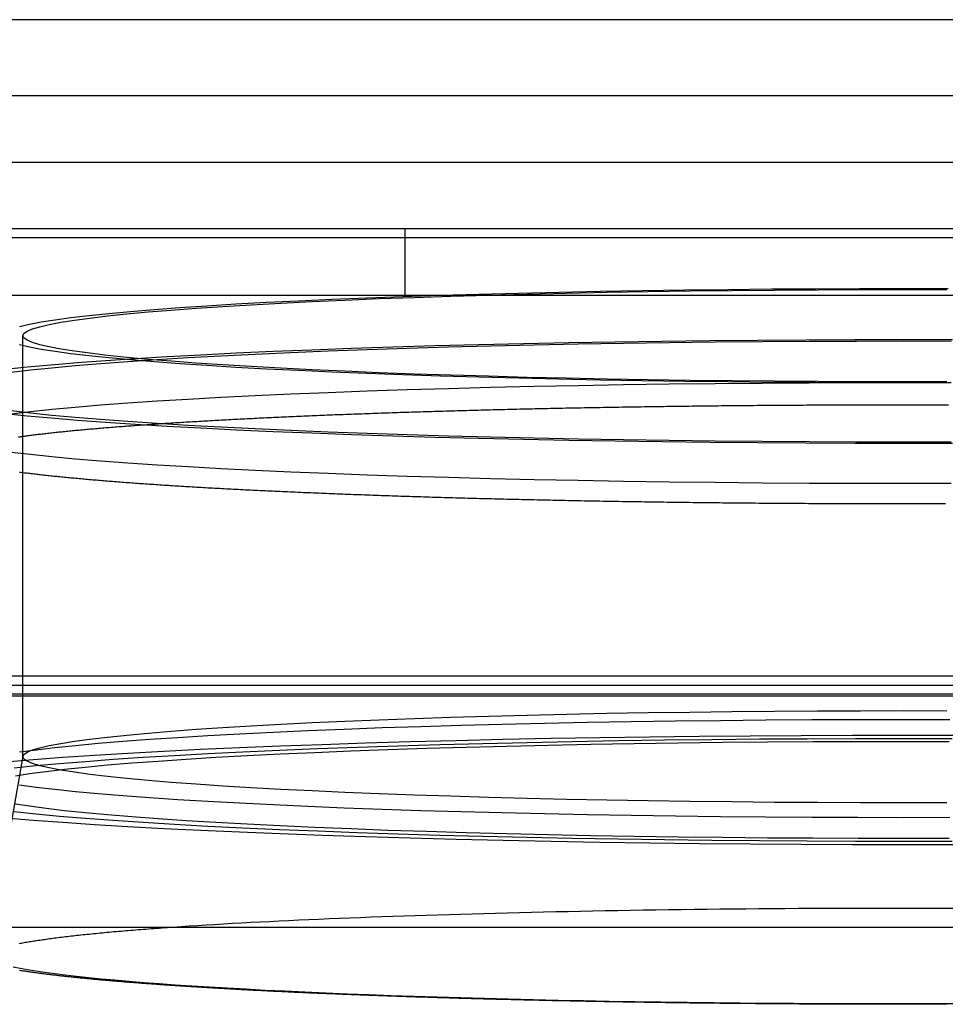
# Model space of a CAD drawing. Extents: x -135 to 516, y -381 to 408.
# Drawn here: x -97 to -69, y -381 to -352 of the extents above; entities that cross this region are included whole.
import ezdxf

# ---------------------------------------------------------------- set-up
doc = ezdxf.new("R2010")
doc.units = 0
doc.header["$LTSCALE"] = 20
doc.linetypes.add('VERDECKT', pattern=[9.525, 6.35, -3.175])
doc.layers.get('0').update_dxf_attribs({"linetype": 'CONTINUOUS'})
doc.layers.add('STEMPEL', color=3, linetype='CONTINUOUS')

# ---------------------------------------------------------------- blocks, each defined once
blk = doc.blocks.new('A$C95916FBE')
at = {"color": 1, "linetype": 'VERDECKT'}
for p, q in [((-18.053, -81.709), (-121.947, -81.709)), ((-13.3, -84), (-126.7, -84)), ((-14.9, -86), (-125.1, -86)), ((133.5, -88), (-133.5, -88)), ((-85, -90), (-85, -88)), ((-13.3, -88.268), (-126.7, -88.268)), ((-96.5, -103.878), (-96.5, -91.213)), ((-123.539, -101.44), (-16.461, -101.44)), ((-15.75, -101.739), (-124.25, -101.739)), ((-19.2, -102.054), (-120.8, -102.054)), ((-96.499, -103.865), (-97.557, -109.856))]:
    blk.add_line(p, q, dxfattribs=at)
at = {"color": 3, "linetype": 'CONTINUOUS'}
for p, q in [((135, -90), (-135, -90)), ((-11.75, -102), (-128.25, -102)), ((-123.812, -109), (-16.188, -109))]:
    blk.add_line(p, q, dxfattribs=at)
at = {"color": 1, "linetype": 'VERDECKT'}
for points in [[(-96.597, -90.936, 0), (-96.305, -90.868, 0), (-95.95, -90.801, 0), (-95.532, -90.735, 0), (-95.053, -90.67, 0), (-94.514, -90.606, 0), (-93.916, -90.544, 0), (-93.26, -90.484, 0), (-92.547, -90.425, 0), (-91.781, -90.368, 0), (-90.962, -90.313, 0), (-90.093, -90.26, 0), (-89.175, -90.21, 0), (-88.211, -90.162, 0), (-87.203, -90.116, 0), (-86.154, -90.073, 0), (-85.066, -90.033, 0), (-83.941, -89.996, 0), (-82.783, -89.962, 0), (-81.594, -89.93, 0), (-80.377, -89.902, 0), (-79.136, -89.877, 0), (-77.872, -89.855, 0), (-76.589, -89.837, 0), (-75.29, -89.821, 0), (-73.979, -89.809, 0), (-72.658, -89.801, 0), (-71.331, -89.796, 0), (-70, -89.794, 0), (-68.669, -89.796, 0)], [(-68.669, -92.631, 0), (-70, -92.632, 0), (-71.331, -92.631, 0), (-72.658, -92.626, 0), (-73.979, -92.617, 0), (-75.29, -92.605, 0), (-76.589, -92.59, 0), (-77.872, -92.571, 0), (-79.136, -92.549, 0), (-80.377, -92.524, 0), (-81.594, -92.496, 0), (-82.783, -92.465, 0), (-83.941, -92.43, 0), (-85.066, -92.393, 0), (-86.154, -92.353, 0), (-87.203, -92.31, 0), (-88.211, -92.265, 0), (-89.175, -92.217, 0), (-90.093, -92.166, 0), (-90.962, -92.114, 0), (-91.781, -92.059, 0), (-92.547, -92.002, 0), (-93.26, -91.943, 0), (-93.916, -91.882, 0), (-94.514, -91.82, 0), (-95.053, -91.756, 0), (-95.532, -91.691, 0), (-95.95, -91.625, 0), (-96.305, -91.558, 0), (-96.597, -91.49, 0)], [(-96.5, -91.213, 0), (-96.468, -91.145, 0), (-96.372, -91.077, 0), (-96.213, -91.01, 0), (-95.991, -90.943, 0), (-95.706, -90.876, 0), (-95.359, -90.811, 0), (-94.951, -90.746, 0), (-94.483, -90.683, 0), (-93.956, -90.62, 0), (-93.371, -90.559, 0), (-92.73, -90.5, 0), (-92.034, -90.443, 0), (-91.285, -90.387, 0), (-90.485, -90.333, 0), (-89.635, -90.282, 0), (-88.738, -90.233, 0), (-87.796, -90.186, 0), (-86.811, -90.141, 0), (-85.786, -90.099, 0), (-84.723, -90.06, 0), (-83.624, -90.024, 0), (-82.492, -89.99, 0), (-81.33, -89.96, 0), (-80.141, -89.932, 0), (-78.928, -89.907, 0), (-77.692, -89.886, 0), (-76.439, -89.868, 0), (-75.17, -89.853, 0), (-73.888, -89.841, 0), (-72.597, -89.833, 0), (-71.3, -89.828, 0), (-70, -89.826, 0), (-68.7, -89.828, 0)], [(-68.7, -92.599, 0), (-70, -92.6, 0), (-71.3, -92.599, 0), (-72.597, -92.594, 0), (-73.888, -92.585, 0), (-75.17, -92.573, 0), (-76.439, -92.559, 0), (-77.692, -92.54, 0), (-78.928, -92.519, 0), (-80.141, -92.495, 0), (-81.33, -92.467, 0), (-82.492, -92.436, 0), (-83.624, -92.403, 0), (-84.723, -92.366, 0), (-85.786, -92.327, 0), (-86.811, -92.285, 0), (-87.796, -92.241, 0), (-88.738, -92.194, 0), (-89.635, -92.145, 0), (-90.485, -92.093, 0), (-91.285, -92.039, 0), (-92.034, -91.984, 0), (-92.73, -91.926, 0), (-93.371, -91.867, 0), (-93.956, -91.806, 0), (-94.483, -91.744, 0), (-94.951, -91.68, 0), (-95.359, -91.616, 0), (-95.706, -91.55, 0), (-95.991, -91.484, 0), (-96.213, -91.417, 0), (-96.372, -91.349, 0), (-96.468, -91.281, 0), (-96.5, -91.213, 0)], [(-97.03, -92.224, 0), (-96.37, -92.155, 0), (-95.646, -92.089, 0), (-94.861, -92.024, 0), (-94.016, -91.961, 0), (-93.113, -91.9, 0), (-92.155, -91.842, 0), (-91.143, -91.787, 0), (-90.08, -91.734, 0), (-88.969, -91.683, 0), (-87.812, -91.636, 0), (-86.612, -91.592, 0), (-85.372, -91.551, 0), (-84.095, -91.513, 0), (-82.784, -91.478, 0), (-81.442, -91.447, 0), (-80.073, -91.42, 0), (-78.68, -91.396, 0), (-77.265, -91.375, 0), (-75.833, -91.358, 0), (-74.387, -91.345, 0), (-72.931, -91.336, 0), (-71.467, -91.33, 0), (-70, -91.328, 0), (-68.533, -91.33, 0)], [(-68.533, -94.456, 0), (-70, -94.458, 0), (-71.467, -94.456, 0), (-72.931, -94.45, 0), (-74.387, -94.441, 0), (-75.833, -94.428, 0), (-77.265, -94.411, 0), (-78.68, -94.391, 0), (-80.073, -94.367, 0), (-81.442, -94.339, 0), (-82.784, -94.308, 0), (-84.095, -94.273, 0), (-85.372, -94.235, 0), (-86.612, -94.194, 0), (-87.812, -94.15, 0), (-88.969, -94.103, 0), (-90.08, -94.053, 0), (-91.143, -94, 0), (-92.155, -93.944, 0), (-93.113, -93.886, 0), (-94.016, -93.825, 0), (-94.861, -93.763, 0), (-95.646, -93.698, 0), (-96.37, -93.631, 0), (-97.03, -93.562, 0)], [(-96.848, -92.311, 0), (-96.27, -92.243, 0), (-95.629, -92.176, 0), (-94.926, -92.111, 0), (-94.163, -92.048, 0), (-93.341, -91.987, 0), (-92.464, -91.928, 0), (-91.532, -91.872, 0), (-90.549, -91.818, 0), (-89.516, -91.766, 0), (-88.436, -91.717, 0), (-87.311, -91.671, 0), (-86.145, -91.629, 0), (-84.94, -91.589, 0), (-83.699, -91.552, 0), (-82.425, -91.518, 0), (-81.121, -91.488, 0), (-79.79, -91.461, 0), (-78.436, -91.438, 0), (-77.061, -91.418, 0), (-75.669, -91.401, 0), (-74.264, -91.389, 0), (-72.848, -91.379, 0), (-71.426, -91.374, 0), (-70, -91.372, 0), (-68.574, -91.374, 0)], [(-68.574, -94.412, 0), (-70, -94.414, 0), (-71.426, -94.412, 0), (-72.848, -94.407, 0), (-74.264, -94.398, 0), (-75.669, -94.385, 0), (-77.061, -94.368, 0), (-78.436, -94.349, 0), (-79.79, -94.325, 0), (-81.121, -94.298, 0), (-82.425, -94.268, 0), (-83.699, -94.234, 0), (-84.94, -94.198, 0), (-86.145, -94.158, 0), (-87.311, -94.115, 0), (-88.436, -94.069, 0), (-89.516, -94.02, 0), (-90.549, -93.969, 0), (-91.532, -93.915, 0), (-92.464, -93.858, 0), (-93.341, -93.799, 0), (-94.163, -93.738, 0), (-94.926, -93.675, 0), (-95.629, -93.61, 0), (-96.27, -93.543, 0), (-96.848, -93.475, 0)], [(-96.848, -93.559, 0), (-96.27, -93.491, 0), (-95.629, -93.424, 0), (-94.926, -93.359, 0), (-94.163, -93.296, 0), (-93.341, -93.235, 0), (-92.464, -93.177, 0), (-91.532, -93.12, 0), (-90.549, -93.066, 0), (-89.516, -93.014, 0), (-88.436, -92.966, 0), (-87.311, -92.92, 0), (-86.145, -92.877, 0), (-84.94, -92.837, 0), (-83.699, -92.8, 0), (-82.425, -92.766, 0), (-81.121, -92.736, 0), (-79.79, -92.709, 0), (-78.436, -92.686, 0), (-77.061, -92.666, 0), (-75.669, -92.65, 0), (-74.264, -92.637, 0), (-72.848, -92.628, 0), (-71.426, -92.622, 0), (-70, -92.621, 0), (-68.574, -92.622, 0)], [(-68.574, -95.66, 0), (-70, -95.662, 0), (-71.426, -95.66, 0), (-72.848, -95.655, 0), (-74.264, -95.646, 0), (-75.669, -95.633, 0), (-77.061, -95.617, 0), (-78.436, -95.597, 0), (-79.79, -95.573, 0), (-81.121, -95.546, 0), (-82.425, -95.516, 0), (-83.699, -95.483, 0), (-84.94, -95.446, 0), (-86.145, -95.406, 0), (-87.311, -95.363, 0), (-88.436, -95.317, 0), (-89.516, -95.268, 0), (-90.549, -95.217, 0), (-91.532, -95.163, 0), (-92.464, -95.106, 0), (-93.341, -95.047, 0), (-94.163, -94.986, 0), (-94.926, -94.923, 0), (-95.629, -94.858, 0), (-96.27, -94.792, 0), (-96.848, -94.723, 0)], [(-70, -102.754, 0), (-68.614, -102.756, 0)], [(-68.614, -105.71, 0), (-70, -105.711, 0), (-71.386, -105.71, 0), (-72.769, -105.704, 0), (-74.145, -105.695, 0), (-75.512, -105.683, 0), (-76.865, -105.667, 0), (-78.201, -105.648, 0), (-79.518, -105.625, 0), (-80.812, -105.599, 0), (-82.079, -105.569, 0), (-83.318, -105.537, 0), (-84.524, -105.501, 0), (-85.696, -105.462, 0), (-86.83, -105.42, 0), (-87.923, -105.376, 0), (-88.973, -105.328, 0), (-89.977, -105.278, 0), (-90.933, -105.226, 0), (-91.839, -105.171, 0), (-92.692, -105.114, 0), (-93.491, -105.054, 0), (-94.233, -104.993, 0), (-94.916, -104.93, 0), (-95.54, -104.865, 0), (-96.102, -104.799, 0), (-96.6, -104.731, 0)], [(-96.6, -103.735, 0), (-96.102, -103.667, 0), (-95.54, -103.601, 0), (-94.916, -103.536, 0), (-94.233, -103.473, 0), (-93.491, -103.411, 0), (-92.692, -103.352, 0), (-91.839, -103.295, 0), (-90.933, -103.24, 0), (-89.977, -103.187, 0), (-88.973, -103.137, 0), (-87.923, -103.09, 0), (-86.83, -103.045, 0), (-85.696, -103.003, 0), (-84.524, -102.965, 0), (-83.318, -102.929, 0), (-82.079, -102.896, 0), (-80.812, -102.867, 0), (-79.518, -102.841, 0), (-78.201, -102.818, 0), (-76.865, -102.798, 0), (-75.512, -102.783, 0), (-74.145, -102.77, 0), (-72.769, -102.761, 0), (-71.386, -102.756, 0), (-70, -102.754, 0)], [(-96.5, -103.878, 0), (-96.468, -103.81, 0), (-96.372, -103.742, 0), (-96.213, -103.675, 0), (-95.991, -103.607, 0), (-95.706, -103.541, 0), (-95.359, -103.475, 0), (-94.951, -103.411, 0), (-94.483, -103.347, 0), (-93.956, -103.285, 0), (-93.371, -103.224, 0), (-92.73, -103.165, 0), (-92.034, -103.108, 0), (-91.285, -103.052, 0), (-90.485, -102.998, 0), (-89.635, -102.947, 0), (-88.738, -102.897, 0), (-87.796, -102.85, 0), (-86.811, -102.806, 0), (-85.786, -102.764, 0), (-84.723, -102.725, 0), (-83.624, -102.688, 0), (-82.492, -102.655, 0), (-81.33, -102.624, 0), (-80.141, -102.597, 0), (-78.928, -102.572, 0), (-77.692, -102.551, 0), (-76.439, -102.533, 0), (-75.17, -102.518, 0), (-73.888, -102.506, 0), (-72.597, -102.498, 0), (-71.3, -102.493, 0), (-70, -102.491, 0), (-68.7, -102.493, 0)], [(-68.7, -105.263, 0), (-70, -105.265, 0), (-71.3, -105.263, 0), (-72.597, -105.258, 0), (-73.888, -105.25, 0), (-75.17, -105.238, 0), (-76.439, -105.223, 0), (-77.692, -105.205, 0), (-78.928, -105.184, 0), (-80.141, -105.159, 0), (-81.33, -105.132, 0), (-82.492, -105.101, 0), (-83.624, -105.068, 0), (-84.723, -105.031, 0), (-85.786, -104.992, 0), (-86.811, -104.95, 0), (-87.796, -104.906, 0), (-88.738, -104.859, 0), (-89.635, -104.809, 0), (-90.485, -104.758, 0), (-91.285, -104.704, 0), (-92.034, -104.649, 0), (-92.73, -104.591, 0), (-93.371, -104.532, 0), (-93.956, -104.471, 0), (-94.483, -104.409, 0), (-94.951, -104.345, 0), (-95.359, -104.281, 0), (-95.706, -104.215, 0), (-95.991, -104.149, 0), (-96.213, -104.082, 0), (-96.372, -104.014, 0), (-96.468, -103.946, 0), (-96.5, -103.878, 0)], [(-97.019, -104.029, 0), (-96.191, -103.961, 0), (-95.301, -103.895, 0), (-94.35, -103.831, 0), (-93.34, -103.77, 0), (-92.274, -103.711, 0), (-91.154, -103.655, 0), (-89.983, -103.602, 0), (-88.764, -103.553, 0), (-87.501, -103.506, 0), (-86.194, -103.463, 0), (-84.849, -103.423, 0), (-83.468, -103.386, 0), (-82.055, -103.354, 0), (-80.612, -103.324, 0), (-79.144, -103.299, 0), (-77.654, -103.277, 0), (-76.145, -103.26, 0), (-74.622, -103.246, 0), (-73.088, -103.236, 0), (-71.546, -103.23, 0), (-70, -103.228, 0), (-68.454, -103.23, 0)], [(-68.454, -106.523, 0), (-70, -106.525, 0), (-71.546, -106.523, 0), (-73.088, -106.517, 0), (-74.622, -106.507, 0), (-76.145, -106.494, 0), (-77.654, -106.476, 0), (-79.144, -106.454, 0), (-80.612, -106.429, 0), (-82.055, -106.4, 0), (-83.468, -106.367, 0), (-84.849, -106.331, 0), (-86.194, -106.291, 0), (-87.501, -106.247, 0), (-88.764, -106.201, 0), (-89.983, -106.151, 0), (-91.154, -106.098, 0), (-92.274, -106.042, 0), (-93.34, -105.984, 0), (-94.35, -105.923, 0), (-95.301, -105.859, 0), (-96.191, -105.793, 0), (-97.019, -105.724, 0)], [(-70, -103.327, 0), (-68.547, -103.329, 0)], [(-68.547, -106.424, 0), (-70, -106.426, 0), (-71.453, -106.424, 0), (-72.902, -106.419, 0), (-74.344, -106.409, 0), (-75.776, -106.396, 0), (-77.194, -106.38, 0), (-78.594, -106.359, 0), (-79.974, -106.336, 0), (-81.33, -106.308, 0), (-82.658, -106.277, 0), (-83.956, -106.243, 0), (-85.221, -106.206, 0), (-86.448, -106.165, 0), (-87.636, -106.121, 0), (-88.782, -106.074, 0), (-89.882, -106.025, 0), (-90.935, -105.972, 0), (-91.937, -105.917, 0), (-92.886, -105.86, 0), (-93.78, -105.8, 0), (-94.617, -105.738, 0), (-95.394, -105.673, 0), (-96.111, -105.607, 0), (-96.764, -105.539, 0)], [(-96.764, -104.214, 0), (-96.111, -104.146, 0), (-95.394, -104.08, 0), (-94.617, -104.016, 0), (-93.78, -103.954, 0), (-92.886, -103.894, 0), (-91.937, -103.836, 0), (-90.935, -103.781, 0), (-89.882, -103.729, 0), (-88.782, -103.679, 0), (-87.636, -103.632, 0), (-86.448, -103.588, 0), (-85.221, -103.548, 0), (-83.956, -103.51, 0), (-82.658, -103.476, 0), (-81.33, -103.445, 0), (-79.974, -103.418, 0), (-78.594, -103.394, 0), (-77.194, -103.374, 0), (-75.776, -103.357, 0), (-74.344, -103.344, 0), (-72.902, -103.335, 0), (-71.453, -103.329, 0), (-70, -103.327, 0)], [(-96.726, -104.452, 0), (-96.296, -104.384, 0), (-95.803, -104.317, 0), (-95.248, -104.252, 0), (-94.631, -104.188, 0), (-93.956, -104.125, 0), (-93.222, -104.065, 0), (-92.433, -104.006, 0), (-91.589, -103.949, 0), (-90.694, -103.895, 0), (-89.749, -103.843, 0), (-88.756, -103.794, 0), (-87.718, -103.747, 0), (-86.637, -103.703, 0), (-85.516, -103.661, 0), (-84.358, -103.623, 0), (-83.166, -103.588, 0), (-81.941, -103.555, 0), (-80.688, -103.526, 0), (-79.409, -103.5, 0), (-78.107, -103.478, 0), (-76.786, -103.459, 0), (-75.449, -103.443, 0), (-74.098, -103.431, 0), (-72.737, -103.422, 0), (-71.37, -103.417, 0), (-70, -103.415, 0), (-68.63, -103.417, 0)], [(-68.63, -106.337, 0), (-70, -106.338, 0), (-71.37, -106.337, 0), (-72.737, -106.331, 0), (-74.098, -106.323, 0), (-75.449, -106.31, 0), (-76.786, -106.295, 0), (-78.107, -106.275, 0), (-79.409, -106.253, 0), (-80.688, -106.227, 0), (-81.941, -106.198, 0), (-83.166, -106.166, 0), (-84.358, -106.13, 0), (-85.516, -106.092, 0), (-86.637, -106.051, 0), (-87.718, -106.007, 0), (-88.756, -105.96, 0), (-89.749, -105.91, 0), (-90.694, -105.858, 0), (-91.589, -105.804, 0), (-92.433, -105.747, 0), (-93.222, -105.689, 0), (-93.956, -105.628, 0), (-94.631, -105.566, 0), (-95.248, -105.502, 0), (-95.803, -105.436, 0), (-96.296, -105.369, 0), (-96.726, -105.301, 0)], [(-91.982, -109, 0), (-91.74, -108.983, 0), (-91.493, -108.967, 0), (-91.243, -108.951, 0), (-90.987, -108.935, 0), (-90.727, -108.919, 0), (-90.463, -108.904, 0), (-90.194, -108.888, 0), (-89.922, -108.873, 0), (-89.645, -108.858, 0), (-89.364, -108.844, 0), (-89.079, -108.829, 0), (-88.79, -108.815, 0), (-88.498, -108.801, 0), (-88.201, -108.787, 0), (-87.9, -108.773, 0), (-87.596, -108.76, 0), (-87.288, -108.747, 0), (-86.977, -108.734, 0), (-86.662, -108.721, 0), (-86.344, -108.709, 0), (-86.022, -108.696, 0), (-85.697, -108.684, 0), (-85.368, -108.673, 0), (-85.037, -108.661, 0), (-84.702, -108.65, 0), (-84.364, -108.639, 0), (-84.023, -108.628, 0), (-83.679, -108.618, 0), (-83.333, -108.608, 0), (-82.983, -108.598, 0), (-82.631, -108.588, 0), (-82.277, -108.579, 0), (-81.919, -108.569, 0), (-81.56, -108.561, 0), (-81.198, -108.552, 0), (-80.833, -108.544, 0), (-80.466, -108.536, 0), (-80.097, -108.528, 0), (-79.726, -108.52, 0), (-79.353, -108.513, 0), (-78.978, -108.506, 0), (-78.602, -108.5, 0), (-78.223, -108.493, 0), (-77.843, -108.487, 0), (-77.46, -108.481, 0), (-77.077, -108.476, 0), (-76.692, -108.471, 0), (-76.306, -108.466, 0), (-75.918, -108.461, 0), (-75.529, -108.457, 0), (-75.139, -108.453, 0), (-74.748, -108.449, 0), (-74.356, -108.446, 0), (-73.962, -108.443, 0), (-73.569, -108.44, 0), (-73.174, -108.437, 0), (-72.779, -108.435, 0), (-72.383, -108.433, 0), (-71.986, -108.431, 0), (-71.59, -108.43, 0), (-71.192, -108.429, 0), (-70.795, -108.428, 0), (-70.398, -108.428, 0), (-70, -108.428, 0), (-69.602, -108.428, 0), (-69.205, -108.428, 0), (-68.808, -108.429, 0), (-68.41, -108.43, 0)]]:
    blk.add_polyline3d(points, dxfattribs=at)
at = {"color": 1}
for points in [[(-96.63, -94.256, 0), (-96.596, -94.251, 0), (-96.561, -94.246, 0), (-96.526, -94.242, 0), (-96.491, -94.237, 0), (-96.456, -94.232, 0), (-96.42, -94.227, 0), (-96.384, -94.222, 0), (-96.347, -94.218, 0), (-96.311, -94.213, 0), (-96.273, -94.208, 0), (-96.236, -94.204, 0), (-96.198, -94.199, 0), (-96.16, -94.194, 0), (-96.121, -94.189, 0), (-96.083, -94.185, 0), (-96.044, -94.18, 0), (-96.004, -94.175, 0), (-95.964, -94.171, 0), (-95.924, -94.166, 0), (-95.884, -94.161, 0), (-95.843, -94.157, 0), (-95.802, -94.152, 0), (-95.761, -94.147, 0), (-95.719, -94.143, 0), (-95.677, -94.138, 0), (-95.635, -94.133, 0), (-95.592, -94.129, 0), (-95.549, -94.124, 0), (-95.505, -94.12, 0), (-95.462, -94.115, 0), (-95.418, -94.11, 0), (-95.374, -94.106, 0), (-95.329, -94.101, 0), (-95.284, -94.097, 0), (-95.239, -94.092, 0), (-95.193, -94.087, 0), (-95.147, -94.083, 0), (-95.101, -94.078, 0), (-95.055, -94.074, 0), (-95.008, -94.069, 0), (-94.961, -94.065, 0), (-94.913, -94.06, 0), (-94.865, -94.056, 0), (-94.817, -94.051, 0), (-94.769, -94.046, 0), (-94.72, -94.042, 0), (-94.671, -94.037, 0), (-94.622, -94.033, 0), (-94.572, -94.029, 0), (-94.522, -94.024, 0), (-94.472, -94.02, 0), (-94.422, -94.015, 0), (-94.371, -94.011, 0), (-94.32, -94.006, 0), (-94.269, -94.002, 0), (-94.217, -93.998, 0), (-94.165, -93.993, 0), (-94.112, -93.989, 0), (-94.06, -93.984, 0), (-94.007, -93.98, 0), (-93.954, -93.976, 0), (-93.9, -93.971, 0), (-93.846, -93.967, 0), (-93.792, -93.963, 0), (-93.738, -93.958, 0), (-93.683, -93.954, 0), (-93.628, -93.95, 0), (-93.573, -93.945, 0), (-93.517, -93.941, 0), (-93.462, -93.937, 0), (-93.405, -93.932, 0), (-93.349, -93.928, 0), (-93.292, -93.924, 0), (-93.235, -93.92, 0), (-93.178, -93.915, 0), (-93.12, -93.911, 0), (-93.062, -93.907, 0), (-93.004, -93.903, 0), (-92.946, -93.898, 0), (-92.887, -93.894, 0), (-92.828, -93.89, 0), (-92.769, -93.886, 0), (-92.709, -93.882, 0), (-92.649, -93.878, 0), (-92.589, -93.874, 0), (-92.529, -93.87, 0), (-92.468, -93.865, 0), (-92.407, -93.861, 0), (-92.346, -93.857, 0), (-92.284, -93.853, 0), (-92.223, -93.849, 0), (-92.161, -93.845, 0), (-92.098, -93.841, 0), (-92.036, -93.837, 0), (-91.973, -93.833, 0), (-91.91, -93.829, 0), (-91.846, -93.825, 0), (-91.782, -93.821, 0), (-91.719, -93.817, 0), (-91.654, -93.813, 0), (-91.59, -93.809, 0), (-91.525, -93.805, 0), (-91.46, -93.801, 0), (-91.395, -93.797, 0), (-91.329, -93.793, 0), (-91.263, -93.79, 0), (-91.197, -93.786, 0), (-91.131, -93.782, 0), (-91.064, -93.778, 0), (-90.997, -93.774, 0), (-90.93, -93.77, 0), (-90.863, -93.766, 0), (-90.795, -93.763, 0), (-90.727, -93.759, 0), (-90.659, -93.755, 0), (-90.591, -93.751, 0), (-90.522, -93.748, 0), (-90.453, -93.744, 0), (-90.384, -93.74, 0), (-90.314, -93.737, 0), (-90.245, -93.733, 0), (-90.175, -93.729, 0), (-90.105, -93.725, 0), (-90.034, -93.722, 0), (-89.964, -93.718, 0), (-89.893, -93.714, 0), (-89.822, -93.711, 0), (-89.75, -93.707, 0), (-89.678, -93.704, 0), (-89.607, -93.7, 0), (-89.534, -93.696, 0), (-89.462, -93.693, 0), (-89.39, -93.689, 0), (-89.317, -93.686, 0), (-89.244, -93.682, 0), (-89.17, -93.679, 0), (-89.097, -93.675, 0), (-89.023, -93.672, 0), (-88.949, -93.668, 0), (-88.875, -93.665, 0), (-88.8, -93.661, 0), (-88.726, -93.658, 0), (-88.651, -93.655, 0), (-88.576, -93.651, 0), (-88.5, -93.648, 0), (-88.425, -93.644, 0), (-88.349, -93.641, 0), (-88.273, -93.638, 0), (-88.197, -93.634, 0), (-88.12, -93.631, 0), (-88.043, -93.628, 0), (-87.966, -93.624, 0), (-87.889, -93.621, 0), (-87.812, -93.618, 0), (-87.734, -93.615, 0), (-87.656, -93.611, 0), (-87.578, -93.608, 0), (-87.5, -93.605, 0), (-87.422, -93.602, 0), (-87.343, -93.599, 0), (-87.264, -93.596, 0), (-87.185, -93.592, 0), (-87.106, -93.589, 0), (-87.026, -93.586, 0), (-86.946, -93.583, 0), (-86.866, -93.58, 0), (-86.786, -93.577, 0), (-86.706, -93.574, 0), (-86.625, -93.571, 0), (-86.544, -93.568, 0), (-86.464, -93.565, 0), (-86.382, -93.562, 0), (-86.301, -93.559, 0), (-86.219, -93.556, 0), (-86.138, -93.553, 0), (-86.056, -93.55, 0), (-85.974, -93.547, 0), (-85.891, -93.544, 0), (-85.808, -93.541, 0), (-85.726, -93.538, 0), (-85.643, -93.535, 0), (-85.56, -93.532, 0), (-85.476, -93.53, 0), (-85.393, -93.527, 0), (-85.309, -93.524, 0), (-85.225, -93.521, 0), (-85.141, -93.518, 0), (-85.057, -93.516, 0), (-84.972, -93.513, 0), (-84.888, -93.51, 0), (-84.803, -93.507, 0), (-84.718, -93.505, 0), (-84.632, -93.502, 0), (-84.547, -93.499, 0), (-84.462, -93.497, 0), (-84.376, -93.494, 0), (-84.29, -93.492, 0), (-84.204, -93.489, 0), (-84.118, -93.486, 0), (-84.031, -93.484, 0), (-83.945, -93.481, 0), (-83.858, -93.479, 0), (-83.771, -93.476, 0), (-83.684, -93.474, 0), (-83.596, -93.471, 0), (-83.509, -93.469, 0), (-83.421, -93.466, 0), (-83.333, -93.464, 0), (-83.246, -93.461, 0), (-83.157, -93.459, 0), (-83.069, -93.457, 0), (-82.981, -93.454, 0), (-82.892, -93.452, 0), (-82.803, -93.449, 0), (-82.714, -93.447, 0), (-82.625, -93.445, 0), (-82.536, -93.442, 0), (-82.447, -93.44, 0), (-82.357, -93.438, 0), (-82.268, -93.436, 0), (-82.178, -93.433, 0), (-82.088, -93.431, 0), (-81.998, -93.429, 0), (-81.907, -93.427, 0), (-81.817, -93.425, 0), (-81.727, -93.422, 0), (-81.636, -93.42, 0), (-81.545, -93.418, 0), (-81.454, -93.416, 0), (-81.363, -93.414, 0), (-81.272, -93.412, 0), (-81.18, -93.41, 0), (-81.089, -93.408, 0), (-80.997, -93.406, 0), (-80.905, -93.404, 0), (-80.813, -93.402, 0), (-80.721, -93.4, 0), (-80.629, -93.398, 0), (-80.537, -93.396, 0), (-80.444, -93.394, 0), (-80.352, -93.392, 0), (-80.259, -93.39, 0), (-80.166, -93.388, 0), (-80.073, -93.387, 0), (-79.98, -93.385, 0), (-79.887, -93.383, 0), (-79.793, -93.381, 0), (-79.7, -93.379, 0), (-79.606, -93.378, 0), (-79.513, -93.376, 0), (-79.419, -93.374, 0), (-79.325, -93.372, 0), (-79.231, -93.371, 0), (-79.137, -93.369, 0), (-79.043, -93.367, 0), (-78.948, -93.366, 0), (-78.854, -93.364, 0), (-78.759, -93.362, 0), (-78.665, -93.361, 0), (-78.57, -93.359, 0), (-78.475, -93.358, 0), (-78.38, -93.356, 0), (-78.285, -93.355, 0), (-78.19, -93.353, 0), (-78.094, -93.352, 0), (-77.999, -93.35, 0), (-77.903, -93.349, 0), (-77.808, -93.347, 0), (-77.712, -93.346, 0), (-77.616, -93.344, 0), (-77.52, -93.343, 0), (-77.424, -93.342, 0), (-77.328, -93.34, 0), (-77.232, -93.339, 0), (-77.136, -93.338, 0), (-77.039, -93.337, 0), (-76.943, -93.335, 0), (-76.847, -93.334, 0), (-76.75, -93.333, 0), (-76.653, -93.332, 0), (-76.556, -93.33, 0), (-76.46, -93.329, 0), (-76.363, -93.328, 0), (-76.266, -93.327, 0), (-76.169, -93.326, 0), (-76.071, -93.325, 0), (-75.974, -93.323, 0), (-75.877, -93.322, 0), (-75.779, -93.321, 0), (-75.682, -93.32, 0), (-75.585, -93.319, 0), (-75.487, -93.318, 0), (-75.389, -93.317, 0), (-75.291, -93.316, 0), (-75.194, -93.315, 0), (-75.096, -93.314, 0), (-74.998, -93.313, 0), (-74.9, -93.312, 0), (-74.802, -93.312, 0), (-74.704, -93.311, 0), (-74.606, -93.31, 0), (-74.508, -93.309, 0), (-74.409, -93.308, 0), (-74.311, -93.307, 0), (-74.213, -93.307, 0), (-74.114, -93.306, 0), (-74.016, -93.305, 0), (-73.917, -93.304, 0), (-73.819, -93.304, 0), (-73.72, -93.303, 0), (-73.621, -93.302, 0), (-73.523, -93.302, 0), (-73.424, -93.301, 0), (-73.325, -93.3, 0), (-73.226, -93.3, 0), (-73.127, -93.299, 0), (-73.029, -93.299, 0), (-72.93, -93.298, 0), (-72.831, -93.298, 0), (-72.732, -93.297, 0), (-72.633, -93.297, 0), (-72.534, -93.296, 0), (-72.434, -93.296, 0), (-72.335, -93.295, 0), (-72.236, -93.295, 0), (-72.137, -93.294, 0), (-72.038, -93.294, 0), (-71.939, -93.294, 0), (-71.839, -93.293, 0), (-71.74, -93.293, 0), (-71.641, -93.293, 0), (-71.541, -93.292, 0), (-71.442, -93.292, 0), (-71.343, -93.292, 0), (-71.243, -93.292, 0), (-71.144, -93.291, 0), (-71.044, -93.291, 0), (-70.945, -93.291, 0), (-70.846, -93.291, 0), (-70.746, -93.291, 0), (-70.647, -93.291, 0), (-70.547, -93.29, 0), (-70.448, -93.29, 0), (-70.348, -93.29, 0), (-70.249, -93.29, 0), (-70.149, -93.29, 0), (-70.05, -93.29, 0), (-69.95, -93.29, 0), (-69.851, -93.29, 0), (-69.751, -93.29, 0), (-69.652, -93.29, 0), (-69.552, -93.29, 0), (-69.453, -93.29, 0), (-69.353, -93.291, 0), (-69.254, -93.291, 0), (-69.154, -93.291, 0), (-69.055, -93.291, 0), (-68.956, -93.291, 0), (-68.856, -93.291, 0), (-68.757, -93.292, 0), (-68.657, -93.292, 0)], [(-68.743, -96.272, 0), (-68.844, -96.272, 0), (-68.944, -96.272, 0), (-69.045, -96.272, 0), (-69.145, -96.273, 0), (-69.246, -96.273, 0), (-69.346, -96.273, 0), (-69.447, -96.273, 0), (-69.547, -96.273, 0), (-69.648, -96.273, 0), (-69.749, -96.273, 0), (-69.849, -96.273, 0), (-69.95, -96.273, 0), (-70.05, -96.273, 0), (-70.151, -96.273, 0), (-70.251, -96.273, 0), (-70.352, -96.273, 0), (-70.453, -96.273, 0), (-70.553, -96.273, 0), (-70.654, -96.273, 0), (-70.754, -96.273, 0), (-70.855, -96.273, 0), (-70.955, -96.272, 0), (-71.056, -96.272, 0), (-71.156, -96.272, 0), (-71.257, -96.272, 0), (-71.358, -96.272, 0), (-71.458, -96.271, 0), (-71.558, -96.271, 0), (-71.659, -96.271, 0), (-71.759, -96.27, 0), (-71.86, -96.27, 0), (-71.96, -96.27, 0), (-72.06, -96.269, 0), (-72.161, -96.269, 0), (-72.261, -96.269, 0), (-72.361, -96.268, 0), (-72.461, -96.268, 0), (-72.562, -96.267, 0), (-72.662, -96.267, 0), (-72.762, -96.266, 0), (-72.862, -96.266, 0), (-72.962, -96.265, 0), (-73.062, -96.265, 0), (-73.162, -96.264, 0), (-73.262, -96.263, 0), (-73.362, -96.263, 0), (-73.462, -96.262, 0), (-73.562, -96.262, 0), (-73.661, -96.261, 0), (-73.761, -96.26, 0), (-73.861, -96.26, 0), (-73.96, -96.259, 0), (-74.06, -96.258, 0), (-74.16, -96.257, 0), (-74.259, -96.257, 0), (-74.359, -96.256, 0), (-74.458, -96.255, 0), (-74.557, -96.254, 0), (-74.656, -96.253, 0), (-74.756, -96.252, 0), (-74.855, -96.251, 0), (-74.954, -96.251, 0), (-75.053, -96.25, 0), (-75.152, -96.249, 0), (-75.251, -96.248, 0), (-75.35, -96.247, 0), (-75.448, -96.246, 0), (-75.547, -96.245, 0), (-75.646, -96.244, 0), (-75.744, -96.243, 0), (-75.843, -96.242, 0), (-75.941, -96.241, 0), (-76.04, -96.24, 0), (-76.138, -96.238, 0), (-76.236, -96.237, 0), (-76.334, -96.236, 0), (-76.432, -96.235, 0), (-76.53, -96.234, 0), (-76.628, -96.232, 0), (-76.726, -96.231, 0), (-76.824, -96.23, 0), (-76.921, -96.229, 0), (-77.019, -96.227, 0), (-77.116, -96.226, 0), (-77.214, -96.225, 0), (-77.311, -96.223, 0), (-77.408, -96.222, 0), (-77.505, -96.221, 0), (-77.602, -96.219, 0), (-77.699, -96.218, 0), (-77.796, -96.216, 0), (-77.893, -96.215, 0), (-77.989, -96.213, 0), (-78.086, -96.212, 0), (-78.182, -96.211, 0), (-78.279, -96.209, 0), (-78.375, -96.207, 0), (-78.471, -96.206, 0), (-78.567, -96.204, 0), (-78.663, -96.203, 0), (-78.759, -96.201, 0), (-78.854, -96.2, 0), (-78.95, -96.198, 0), (-79.046, -96.196, 0), (-79.141, -96.195, 0), (-79.236, -96.193, 0), (-79.331, -96.191, 0), (-79.426, -96.189, 0), (-79.521, -96.188, 0), (-79.616, -96.186, 0), (-79.711, -96.184, 0), (-79.805, -96.182, 0), (-79.9, -96.18, 0), (-79.994, -96.179, 0), (-80.088, -96.177, 0), (-80.182, -96.175, 0), (-80.276, -96.173, 0), (-80.37, -96.171, 0), (-80.463, -96.169, 0), (-80.557, -96.167, 0), (-80.65, -96.165, 0), (-80.744, -96.163, 0), (-80.837, -96.161, 0), (-80.93, -96.159, 0), (-81.023, -96.157, 0), (-81.116, -96.155, 0), (-81.208, -96.153, 0), (-81.301, -96.151, 0), (-81.393, -96.149, 0), (-81.485, -96.147, 0), (-81.577, -96.145, 0), (-81.669, -96.143, 0), (-81.761, -96.141, 0), (-81.853, -96.138, 0), (-81.944, -96.136, 0), (-82.035, -96.134, 0), (-82.126, -96.132, 0), (-82.217, -96.129, 0), (-82.308, -96.127, 0), (-82.399, -96.125, 0), (-82.49, -96.123, 0), (-82.58, -96.12, 0), (-82.67, -96.118, 0), (-82.76, -96.116, 0), (-82.85, -96.113, 0), (-82.94, -96.111, 0), (-83.03, -96.109, 0), (-83.119, -96.106, 0), (-83.208, -96.104, 0), (-83.297, -96.101, 0), (-83.386, -96.099, 0), (-83.475, -96.096, 0), (-83.564, -96.094, 0), (-83.652, -96.091, 0), (-83.74, -96.089, 0), (-83.829, -96.086, 0), (-83.916, -96.084, 0), (-84.004, -96.081, 0), (-84.092, -96.079, 0), (-84.179, -96.076, 0), (-84.266, -96.073, 0), (-84.353, -96.071, 0), (-84.44, -96.068, 0), (-84.527, -96.065, 0), (-84.614, -96.063, 0), (-84.7, -96.06, 0), (-84.786, -96.057, 0), (-84.872, -96.054, 0), (-84.958, -96.052, 0), (-85.043, -96.049, 0), (-85.129, -96.046, 0), (-85.214, -96.043, 0), (-85.299, -96.04, 0), (-85.384, -96.038, 0), (-85.469, -96.035, 0), (-85.553, -96.032, 0), (-85.638, -96.029, 0), (-85.722, -96.026, 0), (-85.805, -96.023, 0), (-85.889, -96.02, 0), (-85.973, -96.017, 0), (-86.056, -96.014, 0), (-86.139, -96.011, 0), (-86.222, -96.008, 0), (-86.305, -96.005, 0), (-86.387, -96.002, 0), (-86.47, -95.999, 0), (-86.552, -95.996, 0), (-86.634, -95.993, 0), (-86.715, -95.99, 0), (-86.797, -95.987, 0), (-86.878, -95.984, 0), (-86.959, -95.981, 0), (-87.04, -95.978, 0), (-87.121, -95.975, 0), (-87.201, -95.971, 0), (-87.281, -95.968, 0), (-87.362, -95.965, 0), (-87.441, -95.962, 0), (-87.521, -95.959, 0), (-87.6, -95.955, 0), (-87.68, -95.952, 0), (-87.758, -95.949, 0), (-87.837, -95.945, 0), (-87.916, -95.942, 0), (-87.994, -95.939, 0), (-88.072, -95.936, 0), (-88.15, -95.932, 0), (-88.228, -95.929, 0), (-88.305, -95.925, 0), (-88.382, -95.922, 0), (-88.459, -95.919, 0), (-88.536, -95.915, 0), (-88.612, -95.912, 0), (-88.689, -95.908, 0), (-88.764, -95.905, 0), (-88.84, -95.901, 0), (-88.916, -95.898, 0), (-88.991, -95.894, 0), (-89.066, -95.891, 0), (-89.141, -95.888, 0), (-89.216, -95.884, 0), (-89.29, -95.88, 0), (-89.364, -95.877, 0), (-89.438, -95.873, 0), (-89.512, -95.87, 0), (-89.585, -95.866, 0), (-89.658, -95.862, 0), (-89.731, -95.859, 0), (-89.804, -95.855, 0), (-89.876, -95.851, 0), (-89.949, -95.848, 0), (-90.021, -95.844, 0), (-90.092, -95.84, 0), (-90.164, -95.837, 0), (-90.235, -95.833, 0), (-90.306, -95.829, 0), (-90.377, -95.825, 0), (-90.447, -95.822, 0), (-90.517, -95.818, 0), (-90.587, -95.814, 0), (-90.657, -95.81, 0), (-90.726, -95.806, 0), (-90.795, -95.803, 0), (-90.864, -95.799, 0), (-90.933, -95.795, 0), (-91.001, -95.791, 0), (-91.069, -95.787, 0), (-91.137, -95.783, 0), (-91.205, -95.779, 0), (-91.272, -95.775, 0), (-91.339, -95.771, 0), (-91.406, -95.767, 0), (-91.473, -95.763, 0), (-91.539, -95.76, 0), (-91.605, -95.755, 0), (-91.671, -95.751, 0), (-91.736, -95.748, 0), (-91.801, -95.743, 0), (-91.866, -95.74, 0), (-91.931, -95.735, 0), (-91.995, -95.731, 0), (-92.06, -95.727, 0), (-92.124, -95.723, 0), (-92.187, -95.719, 0), (-92.25, -95.715, 0), (-92.314, -95.711, 0), (-92.376, -95.707, 0), (-92.439, -95.703, 0), (-92.501, -95.698, 0), (-92.563, -95.694, 0), (-92.625, -95.69, 0), (-92.686, -95.686, 0), (-92.747, -95.682, 0), (-92.808, -95.677, 0), (-92.869, -95.673, 0), (-92.929, -95.669, 0), (-92.989, -95.665, 0), (-93.049, -95.66, 0), (-93.108, -95.656, 0), (-93.167, -95.652, 0), (-93.226, -95.648, 0), (-93.285, -95.643, 0), (-93.343, -95.639, 0), (-93.401, -95.635, 0), (-93.459, -95.63, 0), (-93.516, -95.626, 0), (-93.574, -95.622, 0), (-93.63, -95.617, 0), (-93.687, -95.613, 0), (-93.743, -95.609, 0), (-93.799, -95.604, 0), (-93.855, -95.6, 0), (-93.91, -95.595, 0), (-93.966, -95.591, 0), (-94.02, -95.586, 0), (-94.075, -95.582, 0), (-94.129, -95.577, 0), (-94.183, -95.573, 0), (-94.237, -95.568, 0), (-94.29, -95.564, 0), (-94.344, -95.559, 0), (-94.396, -95.555, 0), (-94.449, -95.55, 0), (-94.501, -95.546, 0), (-94.553, -95.541, 0), (-94.604, -95.537, 0), (-94.656, -95.532, 0), (-94.707, -95.528, 0), (-94.757, -95.523, 0), (-94.808, -95.518, 0), (-94.858, -95.514, 0), (-94.908, -95.509, 0), (-94.957, -95.504, 0), (-95.006, -95.5, 0), (-95.055, -95.495, 0), (-95.104, -95.491, 0), (-95.152, -95.486, 0), (-95.2, -95.481, 0), (-95.247, -95.477, 0), (-95.295, -95.472, 0), (-95.342, -95.467, 0), (-95.388, -95.462, 0), (-95.435, -95.458, 0), (-95.481, -95.453, 0), (-95.526, -95.448, 0), (-95.572, -95.444, 0), (-95.617, -95.439, 0), (-95.662, -95.434, 0), (-95.706, -95.429, 0), (-95.75, -95.425, 0), (-95.794, -95.42, 0), (-95.837, -95.415, 0), (-95.88, -95.411, 0), (-95.923, -95.406, 0), (-95.965, -95.401, 0), (-96.007, -95.396, 0), (-96.049, -95.392, 0), (-96.091, -95.387, 0), (-96.132, -95.382, 0), (-96.172, -95.377, 0), (-96.213, -95.373, 0), (-96.253, -95.368, 0), (-96.293, -95.363, 0), (-96.333, -95.358, 0), (-96.372, -95.353, 0), (-96.411, -95.349, 0), (-96.449, -95.344, 0), (-96.488, -95.339, 0), (-96.526, -95.334, 0), (-96.563, -95.329, 0), (-96.601, -95.325, 0)]]:
    blk.add_polyline3d(points, dxfattribs=at)
at = {"color": 3}
blk.add_polyline3d([(-68.701, -111.322, 0), (-68.785, -111.323, 0), (-68.869, -111.323, 0), (-68.953, -111.323, 0), (-69.036, -111.323, 0), (-69.12, -111.323, 0), (-69.204, -111.323, 0), (-69.288, -111.324, 0), (-69.371, -111.324, 0), (-69.455, -111.324, 0), (-69.539, -111.324, 0), (-69.623, -111.324, 0), (-69.707, -111.324, 0), (-69.79, -111.324, 0), (-69.874, -111.324, 0), (-69.958, -111.324, 0), (-70.042, -111.324, 0), (-70.126, -111.324, 0), (-70.21, -111.324, 0), (-70.293, -111.324, 0), (-70.377, -111.324, 0), (-70.461, -111.324, 0), (-70.545, -111.324, 0), (-70.628, -111.324, 0), (-70.712, -111.324, 0), (-70.796, -111.323, 0), (-70.88, -111.323, 0), (-70.963, -111.323, 0), (-71.047, -111.323, 0), (-71.131, -111.323, 0), (-71.215, -111.323, 0), (-71.299, -111.322, 0), (-71.382, -111.322, 0), (-71.466, -111.322, 0), (-71.55, -111.322, 0), (-71.633, -111.322, 0), (-71.717, -111.321, 0), (-71.8, -111.321, 0), (-71.884, -111.321, 0), (-71.968, -111.32, 0), (-72.051, -111.32, 0), (-72.135, -111.32, 0), (-72.219, -111.319, 0), (-72.302, -111.319, 0), (-72.385, -111.319, 0), (-72.469, -111.318, 0), (-72.552, -111.318, 0), (-72.636, -111.317, 0), (-72.719, -111.317, 0), (-72.803, -111.317, 0), (-72.886, -111.316, 0), (-72.969, -111.316, 0), (-73.053, -111.315, 0), (-73.136, -111.315, 0), (-73.219, -111.314, 0), (-73.302, -111.314, 0), (-73.386, -111.313, 0), (-73.469, -111.313, 0), (-73.552, -111.312, 0), (-73.635, -111.312, 0), (-73.718, -111.311, 0), (-73.801, -111.31, 0), (-73.884, -111.31, 0), (-73.967, -111.309, 0), (-74.05, -111.309, 0), (-74.133, -111.308, 0), (-74.216, -111.307, 0), (-74.299, -111.307, 0), (-74.382, -111.306, 0), (-74.464, -111.305, 0), (-74.547, -111.304, 0), (-74.63, -111.304, 0), (-74.712, -111.303, 0), (-74.795, -111.302, 0), (-74.877, -111.301, 0), (-74.96, -111.301, 0), (-75.042, -111.3, 0), (-75.125, -111.299, 0), (-75.207, -111.298, 0), (-75.29, -111.297, 0), (-75.372, -111.297, 0), (-75.454, -111.296, 0), (-75.536, -111.295, 0), (-75.618, -111.294, 0), (-75.7, -111.293, 0), (-75.782, -111.292, 0), (-75.864, -111.291, 0), (-75.946, -111.29, 0), (-76.028, -111.289, 0), (-76.11, -111.289, 0), (-76.192, -111.288, 0), (-76.273, -111.287, 0), (-76.355, -111.286, 0), (-76.437, -111.285, 0), (-76.518, -111.284, 0), (-76.6, -111.283, 0), (-76.681, -111.281, 0), (-76.762, -111.28, 0), (-76.844, -111.279, 0), (-76.925, -111.278, 0), (-77.006, -111.277, 0), (-77.087, -111.276, 0), (-77.168, -111.275, 0), (-77.249, -111.274, 0), (-77.33, -111.273, 0), (-77.411, -111.271, 0), (-77.492, -111.27, 0), (-77.572, -111.269, 0), (-77.653, -111.268, 0), (-77.733, -111.267, 0), (-77.814, -111.265, 0), (-77.894, -111.264, 0), (-77.975, -111.263, 0), (-78.055, -111.262, 0), (-78.135, -111.26, 0), (-78.215, -111.259, 0), (-78.295, -111.258, 0), (-78.375, -111.257, 0), (-78.455, -111.255, 0), (-78.535, -111.254, 0), (-78.615, -111.252, 0), (-78.695, -111.251, 0), (-78.774, -111.25, 0), (-78.854, -111.248, 0), (-78.933, -111.247, 0), (-79.013, -111.246, 0), (-79.092, -111.244, 0), (-79.171, -111.243, 0), (-79.25, -111.241, 0), (-79.329, -111.24, 0), (-79.408, -111.238, 0), (-79.487, -111.237, 0), (-79.566, -111.235, 0), (-79.644, -111.234, 0), (-79.723, -111.232, 0), (-79.802, -111.231, 0), (-79.88, -111.229, 0), (-79.958, -111.228, 0), (-80.037, -111.226, 0), (-80.115, -111.224, 0), (-80.193, -111.223, 0), (-80.271, -111.221, 0), (-80.349, -111.22, 0), (-80.427, -111.218, 0), (-80.504, -111.216, 0), (-80.582, -111.215, 0), (-80.659, -111.213, 0), (-80.737, -111.211, 0), (-80.814, -111.21, 0), (-80.891, -111.208, 0), (-80.969, -111.206, 0), (-81.046, -111.204, 0), (-81.123, -111.203, 0), (-81.199, -111.201, 0), (-81.276, -111.199, 0), (-81.353, -111.197, 0), (-81.429, -111.196, 0), (-81.506, -111.194, 0), (-81.582, -111.192, 0), (-81.658, -111.19, 0), (-81.734, -111.188, 0), (-81.81, -111.186, 0), (-81.886, -111.184, 0), (-81.962, -111.183, 0), (-82.038, -111.181, 0), (-82.113, -111.179, 0), (-82.189, -111.177, 0), (-82.264, -111.175, 0), (-82.34, -111.173, 0), (-82.415, -111.171, 0), (-82.49, -111.169, 0), (-82.565, -111.167, 0), (-82.639, -111.165, 0), (-82.714, -111.163, 0), (-82.789, -111.161, 0), (-82.863, -111.159, 0), (-82.938, -111.157, 0), (-83.012, -111.155, 0), (-83.086, -111.153, 0), (-83.16, -111.151, 0), (-83.234, -111.149, 0), (-83.308, -111.147, 0), (-83.381, -111.145, 0), (-83.455, -111.143, 0), (-83.528, -111.14, 0), (-83.602, -111.138, 0), (-83.675, -111.136, 0), (-83.748, -111.134, 0), (-83.821, -111.132, 0), (-83.894, -111.13, 0), (-83.966, -111.127, 0), (-84.039, -111.125, 0), (-84.111, -111.123, 0), (-84.183, -111.121, 0), (-84.256, -111.118, 0), (-84.328, -111.116, 0), (-84.4, -111.114, 0), (-84.471, -111.112, 0), (-84.543, -111.109, 0), (-84.615, -111.107, 0), (-84.686, -111.105, 0), (-84.757, -111.102, 0), (-84.828, -111.1, 0), (-84.899, -111.098, 0), (-84.97, -111.095, 0), (-85.041, -111.093, 0), (-85.111, -111.091, 0), (-85.182, -111.088, 0), (-85.252, -111.086, 0), (-85.322, -111.083, 0), (-85.392, -111.081, 0), (-85.462, -111.079, 0), (-85.532, -111.076, 0), (-85.602, -111.074, 0), (-85.671, -111.071, 0), (-85.74, -111.069, 0), (-85.81, -111.066, 0), (-85.879, -111.064, 0), (-85.948, -111.061, 0), (-86.016, -111.059, 0), (-86.085, -111.056, 0), (-86.153, -111.054, 0), (-86.222, -111.051, 0), (-86.29, -111.049, 0), (-86.358, -111.046, 0), (-86.426, -111.043, 0), (-86.494, -111.041, 0), (-86.561, -111.038, 0), (-86.629, -111.036, 0), (-86.696, -111.033, 0), (-86.763, -111.03, 0), (-86.83, -111.028, 0), (-86.897, -111.025, 0), (-86.964, -111.022, 0), (-87.03, -111.02, 0), (-87.097, -111.017, 0), (-87.163, -111.014, 0), (-87.229, -111.011, 0), (-87.295, -111.009, 0), (-87.361, -111.006, 0), (-87.426, -111.003, 0), (-87.492, -111, 0), (-87.557, -110.998, 0), (-87.622, -110.995, 0), (-87.687, -110.992, 0), (-87.752, -110.989, 0), (-87.817, -110.987, 0), (-87.882, -110.984, 0), (-87.946, -110.981, 0), (-88.01, -110.978, 0), (-88.074, -110.975, 0), (-88.138, -110.972, 0), (-88.202, -110.969, 0), (-88.265, -110.967, 0), (-88.329, -110.964, 0), (-88.392, -110.961, 0), (-88.455, -110.958, 0), (-88.518, -110.955, 0), (-88.581, -110.952, 0), (-88.644, -110.949, 0), (-88.706, -110.946, 0), (-88.768, -110.943, 0), (-88.83, -110.94, 0), (-88.892, -110.937, 0), (-88.954, -110.934, 0), (-89.016, -110.931, 0), (-89.077, -110.928, 0), (-89.138, -110.925, 0), (-89.199, -110.922, 0), (-89.26, -110.919, 0), (-89.321, -110.916, 0), (-89.382, -110.913, 0), (-89.442, -110.91, 0), (-89.502, -110.907, 0), (-89.562, -110.904, 0), (-89.622, -110.901, 0), (-89.682, -110.898, 0), (-89.742, -110.894, 0), (-89.801, -110.891, 0), (-89.86, -110.888, 0), (-89.919, -110.885, 0), (-89.978, -110.882, 0), (-90.037, -110.879, 0), (-90.095, -110.875, 0), (-90.153, -110.872, 0), (-90.212, -110.869, 0), (-90.269, -110.866, 0), (-90.327, -110.863, 0), (-90.385, -110.859, 0), (-90.442, -110.856, 0), (-90.499, -110.853, 0), (-90.556, -110.85, 0), (-90.613, -110.846, 0), (-90.67, -110.843, 0), (-90.726, -110.84, 0), (-90.783, -110.837, 0), (-90.839, -110.833, 0), (-90.895, -110.83, 0), (-90.951, -110.827, 0), (-91.006, -110.823, 0), (-91.061, -110.82, 0), (-91.117, -110.817, 0), (-91.172, -110.813, 0), (-91.226, -110.81, 0), (-91.281, -110.807, 0), (-91.335, -110.803, 0), (-91.39, -110.8, 0), (-91.444, -110.796, 0), (-91.498, -110.793, 0), (-91.551, -110.79, 0), (-91.605, -110.786, 0), (-91.658, -110.783, 0), (-91.711, -110.779, 0), (-91.764, -110.776, 0), (-91.817, -110.772, 0), (-91.869, -110.769, 0), (-91.921, -110.766, 0), (-91.973, -110.762, 0), (-92.025, -110.759, 0), (-92.077, -110.755, 0), (-92.129, -110.752, 0), (-92.18, -110.748, 0), (-92.231, -110.745, 0), (-92.282, -110.741, 0), (-92.333, -110.737, 0), (-92.383, -110.734, 0), (-92.433, -110.73, 0), (-92.484, -110.727, 0), (-92.534, -110.723, 0), (-92.583, -110.72, 0), (-92.633, -110.716, 0), (-92.682, -110.712, 0), (-92.731, -110.709, 0), (-92.78, -110.705, 0), (-92.829, -110.702, 0), (-92.877, -110.698, 0), (-92.926, -110.694, 0), (-92.974, -110.691, 0), (-93.022, -110.687, 0), (-93.07, -110.683, 0), (-93.117, -110.68, 0), (-93.165, -110.676, 0), (-93.212, -110.672, 0), (-93.258, -110.669, 0), (-93.305, -110.665, 0), (-93.352, -110.661, 0), (-93.398, -110.658, 0), (-93.444, -110.654, 0), (-93.49, -110.65, 0), (-93.536, -110.646, 0), (-93.581, -110.643, 0), (-93.627, -110.639, 0), (-93.672, -110.635, 0), (-93.717, -110.631, 0), (-93.761, -110.627, 0), (-93.806, -110.624, 0), (-93.85, -110.62, 0), (-93.894, -110.616, 0), (-93.938, -110.612, 0), (-93.982, -110.608, 0), (-94.025, -110.605, 0), (-94.069, -110.601, 0), (-94.112, -110.597, 0), (-94.155, -110.593, 0), (-94.197, -110.589, 0), (-94.24, -110.585, 0), (-94.282, -110.581, 0), (-94.324, -110.577, 0), (-94.366, -110.573, 0), (-94.408, -110.57, 0), (-94.449, -110.566, 0), (-94.49, -110.562, 0), (-94.531, -110.558, 0), (-94.572, -110.554, 0), (-94.613, -110.55, 0), (-94.653, -110.546, 0), (-94.693, -110.542, 0), (-94.733, -110.538, 0), (-94.773, -110.534, 0), (-94.813, -110.53, 0), (-94.852, -110.526, 0), (-94.891, -110.522, 0), (-94.93, -110.518, 0), (-94.969, -110.514, 0), (-95.007, -110.51, 0), (-95.046, -110.506, 0), (-95.084, -110.502, 0), (-95.121, -110.498, 0), (-95.159, -110.494, 0), (-95.197, -110.489, 0), (-95.234, -110.485, 0), (-95.271, -110.481, 0), (-95.308, -110.477, 0), (-95.344, -110.473, 0), (-95.381, -110.469, 0), (-95.417, -110.465, 0), (-95.453, -110.461, 0), (-95.489, -110.456, 0), (-95.524, -110.452, 0), (-95.559, -110.448, 0), (-95.595, -110.444, 0), (-95.629, -110.44, 0), (-95.664, -110.435, 0), (-95.699, -110.431, 0), (-95.733, -110.427, 0), (-95.767, -110.423, 0), (-95.801, -110.419, 0), (-95.834, -110.414, 0), (-95.868, -110.41, 0), (-95.901, -110.406, 0), (-95.934, -110.402, 0), (-95.967, -110.397, 0), (-95.999, -110.393, 0), (-96.032, -110.389, 0), (-96.064, -110.384, 0), (-96.096, -110.38, 0), (-96.127, -110.376, 0), (-96.159, -110.372, 0), (-96.19, -110.367, 0), (-96.221, -110.363, 0), (-96.252, -110.359, 0), (-96.282, -110.354, 0), (-96.313, -110.35, 0), (-96.343, -110.345, 0), (-96.373, -110.341, 0), (-96.403, -110.337, 0), (-96.432, -110.332, 0), (-96.462, -110.328, 0), (-96.491, -110.324, 0), (-96.52, -110.319, 0), (-96.548, -110.315, 0), (-96.577, -110.31, 0), (-96.605, -110.306, 0)], dxfattribs=at)
at = {"color": 3, "linetype": 'CONTINUOUS'}
for points in [[(-96.61, -109.495, 0), (-96.574, -109.488, 0), (-96.537, -109.481, 0), (-96.499, -109.474, 0), (-96.46, -109.467, 0), (-96.421, -109.46, 0), (-96.381, -109.453, 0), (-96.34, -109.446, 0), (-96.299, -109.439, 0), (-96.257, -109.432, 0), (-96.214, -109.425, 0), (-96.171, -109.418, 0), (-96.127, -109.411, 0), (-96.082, -109.404, 0), (-96.037, -109.397, 0), (-95.991, -109.39, 0), (-95.944, -109.384, 0), (-95.897, -109.377, 0), (-95.849, -109.37, 0), (-95.8, -109.363, 0), (-95.751, -109.356, 0), (-95.701, -109.349, 0), (-95.65, -109.343, 0), (-95.599, -109.336, 0), (-95.547, -109.329, 0), (-95.495, -109.322, 0), (-95.441, -109.316, 0), (-95.387, -109.309, 0), (-95.333, -109.302, 0), (-95.278, -109.295, 0), (-95.222, -109.289, 0), (-95.165, -109.282, 0), (-95.108, -109.275, 0), (-95.05, -109.269, 0), (-94.992, -109.262, 0), (-94.933, -109.255, 0), (-94.873, -109.249, 0), (-94.813, -109.242, 0), (-94.752, -109.236, 0), (-94.69, -109.229, 0), (-94.628, -109.223, 0), (-94.565, -109.216, 0), (-94.502, -109.21, 0), (-94.438, -109.203, 0), (-94.373, -109.197, 0), (-94.308, -109.19, 0), (-94.242, -109.184, 0), (-94.175, -109.177, 0), (-94.108, -109.171, 0), (-94.04, -109.165, 0), (-93.972, -109.158, 0), (-93.903, -109.152, 0), (-93.833, -109.146, 0), (-93.763, -109.139, 0), (-93.692, -109.133, 0), (-93.62, -109.127, 0), (-93.548, -109.121, 0), (-93.475, -109.114, 0), (-93.402, -109.108, 0), (-93.328, -109.102, 0), (-93.254, -109.096, 0), (-93.179, -109.09, 0), (-93.103, -109.084, 0), (-93.027, -109.077, 0), (-92.95, -109.071, 0), (-92.872, -109.065, 0), (-92.794, -109.059, 0), (-92.716, -109.053, 0), (-92.636, -109.047, 0), (-92.557, -109.041, 0), (-92.476, -109.035, 0), (-92.395, -109.029, 0), (-92.314, -109.023, 0), (-92.232, -109.018, 0), (-92.149, -109.012, 0), (-92.066, -109.006, 0), (-91.982, -109, 0)], [(-68.422, -111.31, 0), (-69.237, -111.312, 0), (-70.053, -111.312, 0), (-70.869, -111.311, 0), (-71.684, -111.309, 0), (-72.497, -111.306, 0), (-73.308, -111.302, 0), (-74.116, -111.296, 0), (-74.921, -111.289, 0), (-75.722, -111.281, 0), (-76.517, -111.271, 0), (-77.306, -111.26, 0), (-78.09, -111.249, 0), (-78.866, -111.235, 0), (-79.634, -111.221, 0), (-80.394, -111.206, 0), (-81.145, -111.189, 0), (-81.886, -111.171, 0), (-82.617, -111.152, 0), (-83.336, -111.132, 0), (-84.044, -111.111, 0), (-84.74, -111.088, 0), (-85.423, -111.065, 0), (-86.092, -111.041, 0), (-86.747, -111.015, 0), (-87.387, -110.989, 0), (-88.013, -110.961, 0), (-88.622, -110.933, 0), (-89.215, -110.904, 0), (-89.791, -110.873, 0), (-90.35, -110.842, 0), (-90.891, -110.81, 0), (-91.414, -110.778, 0), (-91.918, -110.744, 0), (-92.403, -110.71, 0), (-92.868, -110.675, 0), (-93.313, -110.639, 0), (-93.738, -110.602, 0), (-94.142, -110.565, 0), (-94.525, -110.528, 0), (-94.886, -110.489, 0), (-95.225, -110.451, 0), (-95.543, -110.411, 0), (-95.838, -110.371, 0), (-96.11, -110.331, 0), (-96.359, -110.291, 0), (-96.586, -110.25, 0), (-96.789, -110.208, 0)]]:
    blk.add_polyline3d(points, dxfattribs=at)

msp = doc.modelspace()

# ---------------------------------------------------------------- block references
at = {"layer": 'STEMPEL'}
msp.add_blockref('A$C95916FBE', (0, -269.938), dxfattribs=at)

doc.saveas('drawing.dxf')
